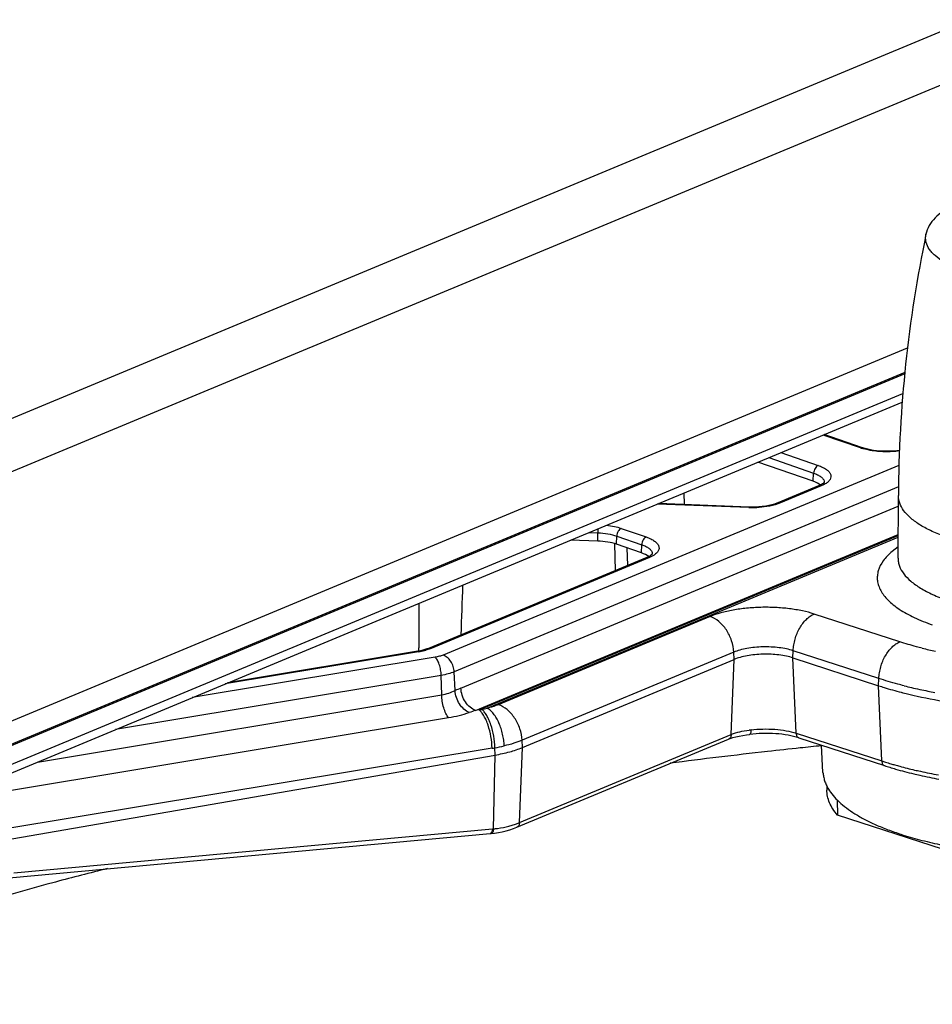
# Model space of a CAD drawing. Units: inches. Extents: x 0 to 17, y 0 to 11.
# Drawn here: x 4.7 to 5.5, y 5.8 to 6.7 of the extents above; entities that cross this region are included whole.
import ezdxf

# ---------------------------------------------------------------- set-up
doc = ezdxf.new("R2010")
doc.units = ezdxf.units.IN
doc.header["$LTSCALE"] = 0.935
doc.header["$MEASUREMENT"] = 0
doc.layers.get('0').update_dxf_attribs({"linetype": 'CONTINUOUS'})
doc.layers.add('02___PRT_ALL_AXES', color=7, linetype='CONTINUOUS')

msp = doc.modelspace()

# ---------------------------------------------------------------- linework, layer by layer
at = {"color": 7, "linetype": 'Continuous'}
for p, q in [((5.55268, 6.67072), (4.01772, 6.03223)), ((4.08043, 6.01054), (5.55287, 6.62302)), ((4.07815, 5.78562), (5.49664, 6.37566)), ((4.28398, 5.82448), (5.49193, 6.32697)), ((5.45614, 6.28593), (5.42181, 6.2978)), ((5.41186, 6.25574), (5.3621, 6.27296)), ((5.41669, 6.25156), (5.37997, 6.23629)), ((5.42173, 6.2547), (5.42173, 6.25467)), ((5.29607, 6.23485), (5.29585, 6.2454)), ((5.35415, 6.23266), (5.2726, 6.23573)), ((5.21801, 6.20202), (5.19355, 6.20285)), ((5.25728, 6.19144), (5.23483, 6.19921)), ((5.26211, 6.18726), (5.06573, 6.10558)), ((5.26715, 6.1904), (5.26714, 6.19037)), ((5.05629, 6.10298), (4.88511, 6.07454)), ((5.1503, 6.01646), (5.34071, 6.09567)), ((5.39365, 6.09697), (5.4707, 6.07198)), ((5.35464, 6.02827), (5.35463, 6.02827)), ((5.14525, 5.94476), (5.33566, 6.02396)), ((5.33567, 6.02397), (5.33566, 6.02396)), ((5.3989, 6.02513), (5.47594, 6.00015)), ((5.42065, 5.99408), (5.41918, 6.01856)), ((4.68419, 5.93318), (5.12576, 6.00969)), ((4.6888, 5.89941), (5.12118, 5.93909)), ((5.12118, 5.93909), (5.12224, 5.93919)), ((5.12223, 5.93919), (5.12511, 5.93952))]:
    msp.add_line(p, q, dxfattribs=at)
at = {"color": 9, "linetype": 'Continuous'}
for p, q in [((5.51328, 6.47781), (5.51328, 6.47783)), ((5.49415, 6.35243), (4.28951, 5.85131)), ((5.49427, 6.35351), (4.29005, 5.85257)), ((4.28933, 5.8343), (5.49259, 6.33484)), ((5.45424, 6.28581), (5.4208, 6.29738)), ((5.37189, 6.27704), (5.41221, 6.26309)), ((5.38281, 6.28158), (5.41625, 6.27001)), ((5.48892, 6.27011), (5.079, 6.0996)), ((5.41186, 6.25574), (5.41221, 6.26309)), ((5.41221, 6.26309), (5.41401, 6.26241)), ((5.48858, 6.25073), (5.08893, 6.0845)), ((5.41905, 6.25158), (5.38233, 6.2363)), ((5.42099, 6.25246), (5.41905, 6.25158)), ((5.42264, 6.25336), (5.42099, 6.25246)), ((5.09495, 6.06987), (5.48839, 6.23352)), ((5.35398, 6.23222), (5.27161, 6.23532)), ((5.35398, 6.23222), (5.35415, 6.23266)), ((5.37757, 6.23466), (5.37281, 6.23354)), ((5.38233, 6.2363), (5.37757, 6.23466)), ((5.23921, 6.21348), (5.26167, 6.20571)), ((5.1082, 6.04973), (5.48825, 6.20782)), ((5.11138, 6.05026), (5.48825, 6.20702)), ((5.11873, 6.05185), (5.48824, 6.20555)), ((5.20998, 6.20968), (5.21811, 6.20941)), ((5.21801, 6.20202), (5.21811, 6.20941)), ((5.23483, 6.19921), (5.23517, 6.20655)), ((5.23517, 6.20655), (5.25763, 6.19879)), ((5.23299, 6.19979), (5.23366, 6.17543)), ((5.24428, 6.19594), (5.24472, 6.18003)), ((5.25728, 6.19144), (5.25763, 6.19879)), ((5.25763, 6.19879), (5.25942, 6.19811)), ((5.48811, 6.19678), (5.48284, 6.19275)), ((5.26447, 6.18727), (5.0681, 6.10559)), ((5.2664, 6.18816), (5.26447, 6.18727)), ((5.26806, 6.18906), (5.2664, 6.18816)), ((5.31907, 6.13417), (5.12865, 6.05497)), ((5.48975, 6.11149), (5.41271, 6.13647)), ((5.05683, 6.10253), (4.88295, 6.07364)), ((5.0681, 6.10559), (5.06352, 6.10401)), ((5.34041, 6.10216), (5.15, 6.02296)), ((5.34071, 6.09567), (5.34041, 6.10216)), ((5.39365, 6.09697), (5.39387, 6.10348)), ((5.47091, 6.07849), (5.39387, 6.10348)), ((5.07173, 6.09762), (4.85341, 6.06135)), ((5.3381, 6.02824), (5.34071, 6.09567)), ((5.3965, 6.02936), (5.39365, 6.09697)), ((5.07726, 6.0813), (4.78442, 6.03265)), ((5.07773, 6.06383), (5.07726, 6.0813)), ((5.0897, 6.06758), (5.08893, 6.0845)), ((5.4707, 6.07198), (5.47091, 6.07849)), ((5.47354, 6.00438), (5.4707, 6.07198)), ((4.71408, 6.0034), (5.07773, 6.06383)), ((5.11138, 6.05026), (5.1082, 6.04973)), ((4.67429, 5.97532), (5.08385, 6.04335)), ((5.14769, 5.94903), (5.3381, 6.02824)), ((5.3477, 6.03101), (5.35415, 6.03207)), ((5.3965, 6.02936), (5.47354, 6.00438)), ((5.1503, 6.01646), (5.15, 6.02296)), ((5.12305, 6.01581), (4.68393, 5.94293)), ((5.12576, 6.00969), (5.12558, 6.01623)), ((5.14769, 5.94903), (5.1503, 6.01646)), ((5.12443, 5.94334), (5.12576, 6.00969)), ((4.69276, 5.90372), (5.12339, 5.94325)), ((5.12171, 5.93927), (5.12118, 5.93909)), ((5.13822, 5.94586), (5.14422, 5.9477))]:
    msp.add_line(p, q, dxfattribs=at)
at = {"color": 7, "linetype": 'Continuous'}
for points in [[(5.48944, 6.28358), (5.48692, 6.28325), (5.48401, 6.28297), (5.48101, 6.28281), (5.47794, 6.28275), (5.47488, 6.2828), (5.47185, 6.28297), (5.46889, 6.28324), (5.46606, 6.2836), (5.46337, 6.28406), (5.46086, 6.28458), (5.45857, 6.28517), (5.45653, 6.2858), (5.45615, 6.28592)], [(5.41936, 6.25287), (5.41828, 6.25229), (5.41695, 6.25167), (5.41669, 6.25156)], [(5.42177, 6.25489), (5.42175, 6.25485), (5.42162, 6.25465), (5.42133, 6.25433), (5.42086, 6.2539), (5.42021, 6.25341), (5.41936, 6.25287)], [(5.37709, 6.23524), (5.37467, 6.23456), (5.372, 6.23395), (5.36913, 6.23345), (5.36607, 6.23305), (5.36287, 6.23278), (5.35957, 6.23263), (5.3562, 6.23261), (5.35415, 6.23266)], [(5.37995, 6.23628), (5.37923, 6.23599), (5.37709, 6.23524)], [(5.26478, 6.18857), (5.2637, 6.18799), (5.26237, 6.18737), (5.26211, 6.18726)], [(5.26719, 6.19059), (5.26717, 6.19055), (5.26703, 6.19035), (5.26674, 6.19002), (5.26628, 6.1896), (5.26563, 6.18911), (5.26478, 6.18857)], [(5.06573, 6.10558), (5.06433, 6.10503), (5.06258, 6.10445), (5.06065, 6.10391), (5.05855, 6.10342), (5.05629, 6.10298)], [(5.33567, 6.02396), (5.33702, 6.0245), (5.3395, 6.02533), (5.34225, 6.02609), (5.34526, 6.02678), (5.34849, 6.02738), (5.35191, 6.02791), (5.35463, 6.02827)], [(5.12511, 5.93952), (5.12872, 5.94006), (5.13225, 5.94075), (5.13569, 5.94157), (5.13903, 5.94252), (5.14225, 5.9436), (5.14526, 5.94476)]]:
    msp.add_lwpolyline(points, dxfattribs=at)
at = {"color": 9, "linetype": 'Continuous'}
for centre, radius, start, end in [((5.46943, 6.32977), 0.04651, 250.93704, 252.54598), ((5.41761, 6.25495), 0.00412, 356.49332, 359.12301), ((5.35746, 6.32376), 0.09161, 267.82449, 272.21525), ((5.32023, 6.20796), 0.10214, 177.10645, 179.18763), ((5.26303, 6.19065), 0.00412, 356.49332, 359.12301), ((5.04594, 6.1683), 0.06667, 279.39891, 281.83019), ((5.04776, 6.15981), 0.05798, 281.79426, 284.47587), ((5.04916, 6.15436), 0.05236, 284.48273, 285.92184), ((5.59751, 6.45448), 0.35959, 255.89343, 256.84869), ((5.60196, 6.47365), 0.37928, 256.85287, 257.81046), ((5.59327, 6.46794), 0.4083, 255.89525, 256.84972), ((5.16132, 5.91034), 0.17278, 112.58992, 114.49004), ((5.60127, 6.50302), 0.44427, 256.8731, 258.78369), ((5.60726, 6.53302), 0.47487, 258.77948, 259.56459), ((5.19654, 5.76067), 0.30226, 106.99294, 108.13923), ((4.90245, 7.12571), 1.09556, 280.99389, 281.12204), ((5.09686, 6.137), 0.08792, 281.09744, 284.40031), ((5.37899, 5.84854), 0.1852, 97.15444, 97.70671), ((4.95744, 7.01365), 1.0115, 279.42339, 279.56914), ((5.10252, 6.15241), 0.13812, 279.61426, 283.15837), ((5.57, 6.30188), 0.31275, 252.03566, 252.67122), ((5.57461, 6.31661), 0.32818, 252.67004, 253.55102), ((5.57936, 6.33261), 0.34487, 253.54595, 254.18843), ((5.12074, 6.01427), 0.07059, 289.433, 290.51383), ((5.12225, 6.01025), 0.0663, 290.51015, 292.56489), ((5.0927, 6.27768), 0.33584, 275.24384, 275.42137)]:
    msp.add_arc(centre, radius, start, end, dxfattribs=at)
at = {"color": 7, "linetype": 'Continuous'}
for centre, radius, start, end in [((-7.18641, 6.58389), 12.29042, 357.82676, 358.035627), ((5.5886, 6.44342), 0.38974, 255.49082, 255.63659), ((5.58938, 6.44647), 0.39288, 255.63657, 255.76964), ((5.59079, 6.45206), 0.39866, 255.77024, 256.14947), ((5.95238, 0.78509), 5.26002, 95.81858, 96.02579), ((5.57243, 6.29775), 0.31285, 252.0368, 252.94946)]:
    msp.add_arc(centre, radius, start, end, dxfattribs=at)
for centre, start_param, end_param in [((5.3932, 6.24798), 6.7376, 7.129974), ((5.21616, 6.19145), 0.846789, 1.508972), ((5.23862, 6.18368), 6.7376, 7.129974)]:
    msp.add_ellipse(centre, major_axis=(0.02805, -0.00029), ratio=0.378412, start_param=start_param, end_param=end_param, dxfattribs=at)
for points, knots in [([(5.53697, 6.50368), (5.534, 6.50212), (5.5285, 6.4988), (5.52134, 6.49282), (5.51597, 6.48588), (5.51383, 6.48053), (5.51328, 6.47781)], [0, 0, 0, 0, 0.278215, 0.531677, 0.76948, 1, 1, 1, 1]), ([(5.39365, 6.09697), (5.39171, 6.0976), (5.38753, 6.09868), (5.38092, 6.09976), (5.37384, 6.10035), (5.36657, 6.10043), (5.35938, 6.1), (5.35255, 6.09907), (5.34632, 6.09768), (5.34247, 6.0964), (5.34071, 6.09567)], [0, 0, 0, 0, 0.114194, 0.239876, 0.373139, 0.509634, 0.644833, 0.774278, 0.89384, 1, 1, 1, 1]), ([(5.4707, 6.07198), (5.47233, 6.07146), (5.47903, 6.06934), (5.4858, 6.06744), (5.49096, 6.06611)], [0, 0, 0, 0, 0.24327, 1, 1, 1, 1]), ([(5.49536, 6.065), (5.49864, 6.06419), (5.51226, 6.06101), (5.52603, 6.05849), (5.53652, 6.05689)], [0, 0, 0, 0, 0.2415, 1, 1, 1, 1]), ([(5.3989, 6.02513), (5.39577, 6.02615), (5.38889, 6.02776), (5.37796, 6.02907), (5.36634, 6.02932), (5.3585, 6.02876), (5.35464, 6.02827)], [0, 0, 0, 0, 0.221025, 0.472906, 0.738395, 1, 1, 1, 1]), ([(5.12576, 6.00969), (5.1302, 6.01046), (5.13852, 6.01226), (5.14661, 6.01493), (5.1503, 6.01646)], [0, 0, 0, 0, 0.530524, 1, 1, 1, 1]), ([(5.4002, 6.01604), (5.39038, 6.01501), (5.35132, 6.01077), (5.3123, 6.00609), (5.28314, 6.00233)], [0, 0, 0, 0, 0.251459, 1, 1, 1, 1]), ([(5.42065, 5.99408), (5.42073, 5.99282), (5.42105, 5.99027), (5.42204, 5.9865), (5.42354, 5.98276), (5.42483, 5.98035), (5.42555, 5.97916)], [0, 0, 0, 0, 0.239228, 0.48352, 0.736145, 1, 1, 1, 1]), ([(5.4807, 5.99865), (5.48244, 5.99812), (5.48959, 5.99599), (5.49682, 5.99409), (5.50231, 5.99277)], [0, 0, 0, 0, 0.243482, 1, 1, 1, 1]), ([(5.50231, 5.99277), (5.50415, 5.99233), (5.51164, 5.99059), (5.51918, 5.98905), (5.52489, 5.988)], [0, 0, 0, 0, 0.245046, 1, 1, 1, 1]), ([(5.42555, 5.97916), (5.42678, 5.97712), (5.42972, 5.97306), (5.43517, 5.96739), (5.4418, 5.9619), (5.44956, 5.95663), (5.45842, 5.95161), (5.46831, 5.94686), (5.47919, 5.94241), (5.48683, 5.93974), (5.4908, 5.93846)], [0, 0, 0, 0, 0.091278, 0.191147, 0.300591, 0.42016, 0.550044, 0.690195, 0.840366, 1, 1, 1, 1]), ([(5.4908, 5.93846), (5.49633, 5.93666), (5.50785, 5.93332), (5.52585, 5.92913), (5.54494, 5.92563), (5.56492, 5.92287), (5.58558, 5.92088), (5.60671, 5.91966), (5.62809, 5.91925), (5.64239, 5.91951), (5.64954, 5.91978)], [0, 0, 0, 0, 0.10862, 0.223976, 0.345112, 0.47104, 0.600661, 0.732823, 0.866339, 1, 1, 1, 1]), ([(4.777, 5.90768), (4.76141, 5.90373), (4.70058, 5.88788), (4.64018, 5.87036), (4.59558, 5.85627)], [0, 0, 0, 0, 0.25595, 1, 1, 1, 1])]:
    msp.add_open_spline(points, degree=3, knots=knots, dxfattribs=at)
at = {"color": 9, "linetype": 'Continuous'}
for points, knots in [([(5.51346, 6.47055), (5.51316, 6.47173), (5.5128, 6.47417), (5.51303, 6.47662), (5.51328, 6.47781)], [0, 0, 0, 0, 0.50108, 1, 1, 1, 1]), ([(5.53846, 6.44804), (5.53518, 6.44953), (5.52922, 6.45261), (5.52264, 6.45733), (5.51859, 6.46136), (5.51559, 6.46518), (5.51402, 6.46839), (5.51346, 6.47055)], [0, 0, 0, 0, 0.312252, 0.579996, 0.698006, 0.806446, 1, 1, 1, 1]), ([(5.45424, 6.28581), (5.45455, 6.28594), (5.45519, 6.2861), (5.45585, 6.28603), (5.45614, 6.28593)], [0, 0, 0, 0, 0.520082, 1, 1, 1, 1]), ([(5.46316, 6.28356), (5.46248, 6.28368), (5.45989, 6.28417), (5.45733, 6.28482), (5.45548, 6.2854)], [0, 0, 0, 0, 0.261725, 1, 1, 1, 1]), ([(5.48942, 6.28306), (5.48506, 6.28246), (5.47625, 6.28201), (5.46747, 6.2828), (5.46316, 6.28356)], [0, 0, 0, 0, 0.501941, 1, 1, 1, 1]), ([(5.41625, 6.27001), (5.4157, 6.26978), (5.41462, 6.26899), (5.41338, 6.26734), (5.41252, 6.26531), (5.41224, 6.26382), (5.41221, 6.26309)], [0, 0, 0, 0, 0.214531, 0.465155, 0.734972, 1, 1, 1, 1]), ([(5.41625, 6.27001), (5.41765, 6.26952), (5.42023, 6.26849), (5.42357, 6.26661), (5.42603, 6.26452), (5.42733, 6.26254), (5.42777, 6.26094), (5.42783, 6.25937), (5.42715, 6.25732), (5.42529, 6.25513), (5.4236, 6.25394), (5.42264, 6.25336)], [0, 0, 0, 0, 0.179169, 0.333049, 0.460592, 0.565624, 0.612786, 0.658539, 0.75322, 0.864378, 1, 1, 1, 1]), ([(5.41401, 6.26241), (5.41515, 6.26195), (5.4172, 6.26097), (5.41973, 6.25916), (5.42135, 6.25713), (5.42175, 6.25559), (5.42174, 6.25489)], [0, 0, 0, 0, 0.326813, 0.596851, 0.81511, 1, 1, 1, 1]), ([(5.41905, 6.25158), (5.41866, 6.25171), (5.41786, 6.25186), (5.41705, 6.25171), (5.41669, 6.25156)], [0, 0, 0, 0, 0.516108, 1, 1, 1, 1]), ([(5.37281, 6.23354), (5.37188, 6.23336), (5.36797, 6.23269), (5.36401, 6.23234), (5.361, 6.23222)], [0, 0, 0, 0, 0.239873, 1, 1, 1, 1]), ([(5.38233, 6.2363), (5.38194, 6.23643), (5.38113, 6.23658), (5.38032, 6.23643), (5.37997, 6.23629)], [0, 0, 0, 0, 0.516117, 1, 1, 1, 1]), ([(5.22604, 6.21636), (5.22839, 6.21608), (5.23284, 6.21535), (5.23719, 6.21417), (5.23921, 6.21348)], [0, 0, 0, 0, 0.525078, 1, 1, 1, 1]), ([(5.23921, 6.21348), (5.23866, 6.21325), (5.23759, 6.21246), (5.23635, 6.2108), (5.23548, 6.20877), (5.23521, 6.20729), (5.23517, 6.20655)], [0, 0, 0, 0, 0.214529, 0.465153, 0.734971, 1, 1, 1, 1]), ([(5.21811, 6.20941), (5.22116, 6.20931), (5.22694, 6.20878), (5.2326, 6.20744), (5.23517, 6.20655)], [0, 0, 0, 0, 0.528905, 1, 1, 1, 1]), ([(5.26167, 6.20571), (5.26111, 6.20548), (5.26004, 6.20469), (5.2588, 6.20304), (5.25793, 6.20101), (5.25766, 6.19952), (5.25763, 6.19879)], [0, 0, 0, 0, 0.214531, 0.465155, 0.734972, 1, 1, 1, 1]), ([(5.26167, 6.20571), (5.26307, 6.20522), (5.26564, 6.20419), (5.26898, 6.20231), (5.27145, 6.20022), (5.27275, 6.19824), (5.27318, 6.19664), (5.27325, 6.19507), (5.27257, 6.19302), (5.2707, 6.19083), (5.26902, 6.18964), (5.26806, 6.18906)], [0, 0, 0, 0, 0.179169, 0.333049, 0.460592, 0.565624, 0.612786, 0.658539, 0.75322, 0.864378, 1, 1, 1, 1]), ([(5.25942, 6.19811), (5.26057, 6.19764), (5.26262, 6.19667), (5.26514, 6.19486), (5.26677, 6.19283), (5.26716, 6.19129), (5.26715, 6.19059)], [0, 0, 0, 0, 0.326813, 0.596851, 0.81511, 1, 1, 1, 1]), ([(5.26447, 6.18727), (5.26408, 6.18741), (5.26328, 6.18756), (5.26247, 6.18741), (5.26211, 6.18726)], [0, 0, 0, 0, 0.516108, 1, 1, 1, 1]), ([(5.48284, 6.19275), (5.48128, 6.19143), (5.47842, 6.18876), (5.47378, 6.18325), (5.47056, 6.17721), (5.46938, 6.17097), (5.46947, 6.16639), (5.47053, 6.16185), (5.47253, 6.15737), (5.47545, 6.15299), (5.47925, 6.14873), (5.48391, 6.1446), (5.49156, 6.13906), (5.50323, 6.13272), (5.51343, 6.12865), (5.51897, 6.12672)], [0, 0, 0, 0, 0.063182, 0.120963, 0.223091, 0.270165, 0.316524, 0.363868, 0.413786, 0.46757, 0.52619, 0.5903, 0.660274, 0.818286, 1, 1, 1, 1]), ([(5.48814, 6.18659), (5.48813, 6.18541), (5.48834, 6.18301), (5.48969, 6.17815), (5.49321, 6.17209), (5.49978, 6.16547), (5.50864, 6.15929), (5.51965, 6.15362), (5.53263, 6.14855), (5.54737, 6.14417), (5.55783, 6.14185), (5.56329, 6.1408)], [0, 0, 0, 0, 0.037858, 0.076748, 0.161188, 0.259389, 0.374274, 0.506711, 0.656186, 0.821295, 1, 1, 1, 1]), ([(5.41271, 6.13647), (5.40926, 6.13759), (5.40188, 6.13949), (5.39018, 6.1414), (5.37767, 6.14245), (5.36481, 6.1426), (5.35209, 6.14183), (5.34, 6.14019), (5.32899, 6.13773), (5.32218, 6.13546), (5.31907, 6.13417)], [0, 0, 0, 0, 0.114146, 0.239824, 0.373104, 0.509637, 0.644872, 0.774333, 0.893888, 1, 1, 1, 1]), ([(5.34041, 6.10216), (5.34026, 6.10567), (5.33886, 6.11272), (5.33496, 6.12074), (5.3307, 6.12629), (5.32608, 6.13077), (5.32194, 6.13324), (5.31907, 6.13417)], [0, 0, 0, 0, 0.259638, 0.524588, 0.653221, 0.776437, 1, 1, 1, 1]), ([(5.39387, 6.10348), (5.39393, 6.10521), (5.39428, 6.10873), (5.39583, 6.11566), (5.39857, 6.12225), (5.40235, 6.12802), (5.40552, 6.13166), (5.40895, 6.13454), (5.41145, 6.13595), (5.41271, 6.13647)], [0, 0, 0, 0, 0.130863, 0.265989, 0.534953, 0.663617, 0.785076, 0.897576, 1, 1, 1, 1]), ([(5.47091, 6.07849), (5.47097, 6.08023), (5.47133, 6.08375), (5.47288, 6.09068), (5.47562, 6.09727), (5.47939, 6.10304), (5.48256, 6.10668), (5.48599, 6.10955), (5.4885, 6.11097), (5.48975, 6.11149)], [0, 0, 0, 0, 0.130863, 0.265989, 0.534953, 0.663617, 0.785076, 0.897576, 1, 1, 1, 1]), ([(5.50987, 6.10573), (5.50813, 6.10617), (5.50138, 6.10792), (5.49468, 6.10989), (5.48975, 6.11149)], [0, 0, 0, 0, 0.257148, 1, 1, 1, 1]), ([(5.05683, 6.10253), (5.05667, 6.10266), (5.05635, 6.10287), (5.05596, 6.10292), (5.05579, 6.10289)], [0, 0, 0, 0, 0.544018, 1, 1, 1, 1]), ([(5.0681, 6.10559), (5.06771, 6.10573), (5.06691, 6.10588), (5.0661, 6.10573), (5.06574, 6.10558)], [0, 0, 0, 0, 0.516117, 1, 1, 1, 1]), ([(5.079, 6.0996), (5.07791, 6.09914), (5.07551, 6.09836), (5.07304, 6.09784), (5.07173, 6.09762)], [0, 0, 0, 0, 0.469542, 1, 1, 1, 1]), ([(5.08893, 6.0845), (5.08886, 6.08614), (5.08821, 6.08944), (5.08606, 6.09391), (5.08298, 6.09751), (5.08034, 6.09913), (5.079, 6.0996)], [0, 0, 0, 0, 0.259247, 0.523959, 0.775462, 1, 1, 1, 1]), ([(5.39387, 6.10348), (5.3919, 6.10411), (5.38769, 6.1052), (5.38101, 6.10629), (5.37387, 6.10689), (5.36653, 6.10698), (5.35927, 6.10654), (5.35236, 6.1056), (5.34608, 6.1042), (5.34219, 6.1029), (5.34041, 6.10216)], [0, 0, 0, 0, 0.114146, 0.239823, 0.373104, 0.509637, 0.644873, 0.774335, 0.893888, 1, 1, 1, 1]), ([(5.07726, 6.0813), (5.07722, 6.08296), (5.07688, 6.08627), (5.0759, 6.09024), (5.07479, 6.09314), (5.07387, 6.09498), (5.07288, 6.09648), (5.07212, 6.0973), (5.07173, 6.09762)], [0, 0, 0, 0, 0.282908, 0.563995, 0.693544, 0.811065, 0.913782, 1, 1, 1, 1]), ([(5.08893, 6.0845), (5.08718, 6.08377), (5.08333, 6.0825), (5.07937, 6.08166), (5.07726, 6.0813)], [0, 0, 0, 0, 0.469531, 1, 1, 1, 1]), ([(5.49377, 6.07196), (5.49179, 6.07245), (5.48412, 6.07444), (5.47651, 6.07668), (5.47091, 6.07849)], [0, 0, 0, 0, 0.257151, 1, 1, 1, 1]), ([(5.07773, 6.06383), (5.07991, 6.06419), (5.08401, 6.06516), (5.08791, 6.06673), (5.0897, 6.06758)], [0, 0, 0, 0, 0.527405, 1, 1, 1, 1]), ([(5.08385, 6.04335), (5.08341, 6.04388), (5.08256, 6.0451), (5.08099, 6.048), (5.07939, 6.05231), (5.07814, 6.05794), (5.07777, 6.06187), (5.07773, 6.06383)], [0, 0, 0, 0, 0.095906, 0.205337, 0.455105, 0.728604, 1, 1, 1, 1]), ([(5.10243, 6.04791), (5.10072, 6.04863), (5.0974, 6.05087), (5.09348, 6.05558), (5.09072, 6.0613), (5.08983, 6.0655), (5.0897, 6.06758)], [0, 0, 0, 0, 0.228154, 0.480899, 0.744056, 1, 1, 1, 1]), ([(5.1082, 6.04973), (5.10641, 6.05035), (5.10289, 6.05251), (5.09878, 6.05732), (5.09591, 6.06328), (5.09505, 6.06768), (5.09495, 6.06987)], [0, 0, 0, 0, 0.224538, 0.476041, 0.740753, 1, 1, 1, 1]), ([(5.12865, 6.05497), (5.12791, 6.05466), (5.12467, 6.05341), (5.12132, 6.05245), (5.11873, 6.05185)], [0, 0, 0, 0, 0.232098, 1, 1, 1, 1]), ([(5.15, 6.02296), (5.14984, 6.02646), (5.14845, 6.03351), (5.14455, 6.04154), (5.14028, 6.04709), (5.13567, 6.05157), (5.13153, 6.05403), (5.12865, 6.05497)], [0, 0, 0, 0, 0.259638, 0.524588, 0.653221, 0.776437, 1, 1, 1, 1]), ([(5.08385, 6.04335), (5.0871, 6.04389), (5.09336, 6.04517), (5.0995, 6.04694), (5.10243, 6.04791)], [0, 0, 0, 0, 0.515726, 1, 1, 1, 1]), ([(5.12305, 6.01581), (5.12298, 6.01931), (5.12226, 6.02629), (5.12019, 6.03467), (5.11785, 6.04079), (5.11591, 6.04467), (5.11381, 6.04784), (5.1122, 6.04958), (5.11138, 6.05026)], [0, 0, 0, 0, 0.28293, 0.564031, 0.693582, 0.811098, 0.913804, 1, 1, 1, 1]), ([(5.12558, 6.01623), (5.1255, 6.01975), (5.12477, 6.02675), (5.12267, 6.03515), (5.1203, 6.04128), (5.11834, 6.04517), (5.11622, 6.04833), (5.11461, 6.05005), (5.11379, 6.05073)], [0, 0, 0, 0, 0.283261, 0.564644, 0.69422, 0.811647, 0.914135, 1, 1, 1, 1]), ([(5.13396, 6.01792), (5.1339, 6.01966), (5.13359, 6.02319), (5.13263, 6.02844), (5.13118, 6.03359), (5.12931, 6.03845), (5.12706, 6.04284), (5.12453, 6.04663), (5.12179, 6.04967), (5.11976, 6.05125), (5.11873, 6.05185)], [0, 0, 0, 0, 0.135896, 0.276141, 0.416301, 0.552634, 0.681724, 0.800671, 0.907191, 1, 1, 1, 1]), ([(5.3381, 6.02824), (5.33808, 6.02775), (5.33795, 6.02682), (5.33747, 6.02556), (5.3367, 6.02456), (5.33602, 6.02411), (5.33567, 6.02396)], [0, 0, 0, 0, 0.280592, 0.539914, 0.776762, 1, 1, 1, 1]), ([(5.3381, 6.02824), (5.33881, 6.02853), (5.34193, 6.02971), (5.34518, 6.03052), (5.3477, 6.03101)], [0, 0, 0, 0, 0.231722, 1, 1, 1, 1]), ([(5.35592, 6.0323), (5.35592, 6.03177), (5.35586, 6.0308), (5.35565, 6.02968), (5.35539, 6.02898), (5.35518, 6.02862), (5.35493, 6.02837), (5.35473, 6.02829), (5.35464, 6.02828)], [0, 0, 0, 0, 0.359659, 0.65189, 0.766661, 0.860496, 0.936011, 1, 1, 1, 1]), ([(5.35592, 6.0323), (5.35945, 6.03274), (5.36659, 6.03326), (5.37719, 6.03302), (5.38723, 6.03181), (5.39358, 6.03031), (5.3965, 6.02936)], [0, 0, 0, 0, 0.260206, 0.523729, 0.775083, 1, 1, 1, 1]), ([(5.3965, 6.02936), (5.39652, 6.02886), (5.39665, 6.0279), (5.39713, 6.02662), (5.39788, 6.02564), (5.39855, 6.02524), (5.3989, 6.02513)], [0, 0, 0, 0, 0.293378, 0.55684, 0.788349, 1, 1, 1, 1]), ([(5.15, 6.02296), (5.14753, 6.02193), (5.14224, 6.02005), (5.13682, 6.01859), (5.13396, 6.01792)], [0, 0, 0, 0, 0.476529, 1, 1, 1, 1]), ([(5.47354, 6.00438), (5.47356, 6.00387), (5.47369, 6.00292), (5.47417, 6.00164), (5.47492, 6.00066), (5.4756, 6.00026), (5.47594, 6.00015)], [0, 0, 0, 0, 0.293378, 0.55684, 0.788349, 1, 1, 1, 1]), ([(5.48539, 6.00078), (5.48683, 6.00038), (5.49269, 5.99876), (5.4986, 5.99728), (5.50308, 5.99624)], [0, 0, 0, 0, 0.244928, 1, 1, 1, 1]), ([(5.50308, 5.99624), (5.50481, 5.99584), (5.5119, 5.99424), (5.51902, 5.99282), (5.52442, 5.99184)], [0, 0, 0, 0, 0.24535, 1, 1, 1, 1]), ([(5.14769, 5.94903), (5.14767, 5.94855), (5.14754, 5.94762), (5.14706, 5.94636), (5.14629, 5.94535), (5.14561, 5.94491), (5.14526, 5.94476)], [0, 0, 0, 0, 0.280572, 0.539897, 0.776764, 1, 1, 1, 1]), ([(5.12339, 5.94325), (5.12335, 5.94278), (5.12321, 5.94192), (5.12286, 5.94075), (5.12239, 5.93984), (5.12194, 5.9394), (5.12171, 5.93927)], [0, 0, 0, 0, 0.314228, 0.590918, 0.818971, 1, 1, 1, 1]), ([(5.12443, 5.94334), (5.12437, 5.94279), (5.12421, 5.94179), (5.12381, 5.94063), (5.12338, 5.93992), (5.12295, 5.93944), (5.12252, 5.93922), (5.12224, 5.93919)], [0, 0, 0, 0, 0.332755, 0.613579, 0.730071, 0.831285, 1, 1, 1, 1]), ([(5.12443, 5.94334), (5.12564, 5.94347), (5.13028, 5.94404), (5.13487, 5.94497), (5.13822, 5.94586)], [0, 0, 0, 0, 0.259729, 1, 1, 1, 1])]:
    msp.add_open_spline(points, degree=3, knots=knots, dxfattribs=at)
at = {"layer": '02___PRT_ALL_AXES', "color": 7, "linetype": 'Continuous'}
for p, q in [((5.48814, 6.18659), (5.48845, 6.2429)), ((5.05725, 6.1029), (5.05725, 6.10619)), ((5.42414, 5.98181), (5.42415, 5.97825)), ((5.43354, 5.96921), (5.43359, 5.95571)), ((5.59168, 5.90445), (5.43359, 5.95571))]:
    msp.add_line(p, q, dxfattribs=at)
msp.add_arc((16.61285, 6.1164), 11.5556, 179.852417, 180.050592, dxfattribs=at)
for points, knots in [([(5.51328, 6.47783), (5.50525, 6.43928), (5.49303, 6.36124), (5.48866, 6.28237), (5.48845, 6.2429)], [0, 0, 0, 0, 0.499401, 1, 1, 1, 1]), ([(5.43359, 5.95571), (5.43211, 5.95745), (5.42945, 5.96098), (5.42643, 5.96665), (5.42458, 5.97242), (5.42416, 5.97633), (5.42415, 5.97825)], [0, 0, 0, 0, 0.275533, 0.530057, 0.769124, 1, 1, 1, 1])]:
    msp.add_open_spline(points, degree=3, knots=knots, dxfattribs=at)
at = {"layer": '02___PRT_ALL_AXES', "color": 9, "linetype": 'Continuous'}
msp.add_open_spline([(5.55855, 6.19825), (5.55342, 6.19933), (5.54361, 6.20169), (5.52982, 6.20606), (5.5177, 6.21106), (5.50745, 6.21659), (5.49922, 6.22259), (5.49313, 6.22899), (5.48987, 6.23481), (5.48864, 6.23947), (5.48844, 6.24177), (5.48845, 6.2429)], degree=3, knots=[0, 0, 0, 0, 0.178358, 0.342831, 0.491602, 0.623494, 0.738183, 0.8367, 0.922, 0.961489, 1, 1, 1, 1], dxfattribs=at)

doc.saveas('drawing.dxf')
